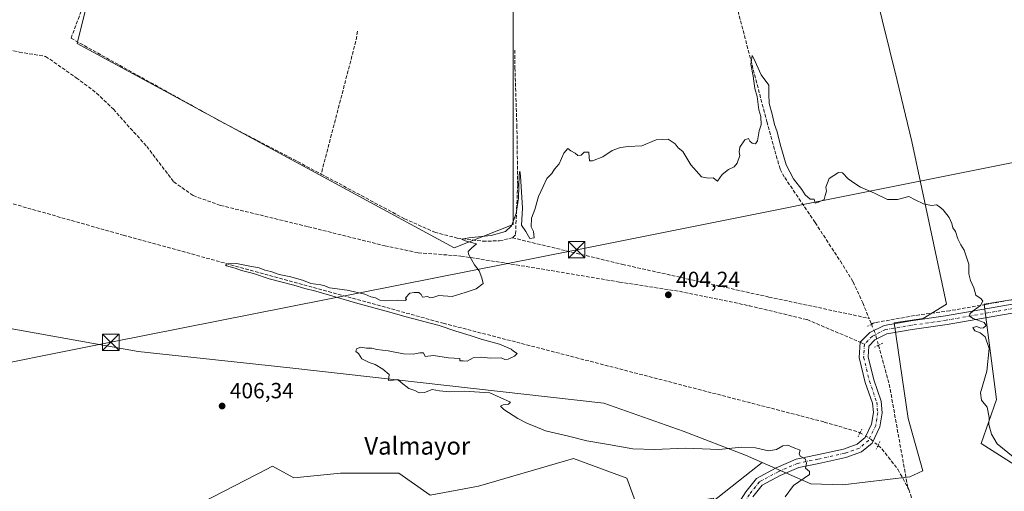
# Model space of a CAD drawing. Units: metres. Extents: x 611230 to 614696, y 4706188 to 4708557.
# Drawn here: x 611800 to 612249, y 4707443 to 4707658 of the extents above; entities that cross this region are included whole.
import ezdxf
from ezdxf.enums import TextEntityAlignment as Align

# ---------------------------------------------------------------- set-up
doc = ezdxf.new("R2010")
doc.units = ezdxf.units.M
doc.header["$MEASUREMENT"] = 0
for name, pattern in [('DGN Style 3', [2.307223458686699, 1.648016756204785, -0.6592067024819142]), ('DGN Style 4', [2.6384748266838614, 1.318413404963828, -0.6592067024819142, 0.001648016756204785, -0.6592067024819142]), ('DGN Style 5', [1.1536117293433497, 0.4944050268614355, -0.6592067024819142])]:
    doc.linetypes.add(name, pattern=pattern)
for name, color, linetype, lineweight in [('Arbolado forestal CxS', 92, 'Continuous', 0), ('Corriente artificial lineal', 4, 'DGN Style 3', 13), ('Corriente artificial lineal oculto', 135, 'DGN Style 4', 13), ('Corriente natural lineal', 142, 'Continuous', 13), ('Cultivos herbáceos CxS', 92, 'Continuous', 0), ('Curva de nivel normal', 30, 'Continuous', 0), ('Matorral CxS', 135, 'Continuous', 0), ('Núcleo urbano CxS', 7, 'Continuous', 0), ('Pastizal CxS', 92, 'Continuous', 0), ('Pista no pavimentada Cxs', 111, 'Continuous', 0), ('Pista no pavimentada eje', 91, 'DGN Style 4', 0), ('Puente lineal', 2, 'DGN Style 5', 0), ('Punto de cota en terreno', 7, 'Continuous', 0), ('Rótulo de punto de cota en terreno', 7, 'Continuous', 0), ('Senda', 7, 'DGN Style 3', 0), ('Senda no paivmentada conexión', 7, 'DGN Style 3', 0), ('Tendido', 6, 'Continuous', 0), ('Texto cartográfico', 7, 'Continuous', 0), ('Torre de tendido puntual', 7, 'Continuous', 0)]:
    doc.layers.add(name, color=color, linetype=linetype, lineweight=lineweight)
doc.styles.add('Style-Arial', font='txt')

# ---------------------------------------------------------------- blocks, each defined once
blk = doc.blocks.new('5PATER')
at = {"layer": 'Núcleo urbano CxS', "linetype": 'Continuous', "lineweight": 0}
h = blk.add_hatch(color=51, dxfattribs=at)
edge = h.paths.add_edge_path()
edge.add_ellipse((0, 0), major_axis=(-0.1095731443231308, -0.1110710700762829), ratio=0.9994222409660322, start_angle=0, end_angle=360)
blk = doc.blocks.new('5TTEND')
at = {"layer": 'Corriente natural lineal', "color": 7, "linetype": 'Continuous', "lineweight": 0}
for p, q in [((-0.375, 0.3754), (0.375, -0.3746)), ((0.3720000000000001, 0.3784000000000001), (-0.3720000000000001, -0.3776))]:
    blk.add_line(p, q, dxfattribs=at)
at = {"layer": 'Corriente natural lineal', "color": 7, "linetype": 'Continuous', "lineweight": 0, "flags": 128}
blk.add_lwpolyline([(-0.375, -0.3746), (0.375, -0.3746), (0.375, 0.3754), (-0.375, 0.3754), (-0.3720000000000001, -0.3776)], dxfattribs=at)

msp = doc.modelspace()

# ---------------------------------------------------------------- linework, layer by layer
at = {"layer": 'Arbolado forestal CxS', "color": 92, "linetype": 'Continuous', "lineweight": 0}
for points in [[(612115.5362999998, 4707437.7203, 407.8417000000045), (612116.6212999999, 4707439.6361, 407.5102999999945), (612082.4353, 4707433.8895, 408.5442000000039), (612077.0154999997, 4707448.838500001, 405.9619999999995), (612052.6716999998, 4707457.695900001, 405.519100000005), (612009.3772999998, 4707445.1195, 406.7823000000063), (611987.2323000003, 4707441.1007, 407.2072000000044), (611972.9984999998, 4707451.054099999, 406.6276000000071), (611971.0774999997, 4707451.054099999, 406.6310999999987), (611946.4404999996, 4707451.054500001, 406.622000000003), (611925.1343, 4707448.9287, 407.0715999999957), (611915.3733000001, 4707454.283700001, 407.0461000000068), (611914.6955000004, 4707453.933300001, 407.073000000004), (611914.5163000004, 4707453.840700001, 407.0801000000066), (611913.0553000001, 4707453.085100001, 407.1379000000015), (611872.8872999996, 4707432.3203, 411.2623000000021), (611868.9408999998, 4707418.813300001, 413.3604999999953), (611835.6825000001, 4707405.468699999, 413.8119000000006), (611785.3435000004, 4707388.933499999, 414.6349000000046)], [(611872.8872999996, 4707432.3203, 411.2623000000021), (611913.0553000001, 4707453.085100001, 407.1379000000015), (611914.5163000004, 4707453.840700001, 407.0801000000066), (611914.6955000004, 4707453.933300001, 407.073000000004), (611915.3733000001, 4707454.283700001, 407.0461000000068), (611925.1343, 4707448.9287, 407.0715999999957), (611946.4404999996, 4707451.054500001, 406.622000000003), (611971.0774999997, 4707451.054099999, 406.6310999999987), (611972.9984999998, 4707451.054099999, 406.6276000000071), (611987.2323000003, 4707441.1007, 407.2072000000044), (612009.3772999998, 4707445.1195, 406.7823000000063), (612052.6716999998, 4707457.695900001, 405.519100000005), (612077.0154999997, 4707448.838500001, 405.9619999999995), (612082.4353, 4707433.8895, 408.5442000000039)]]:
    msp.add_polyline3d(points, dxfattribs=at)
at = {"layer": 'Corriente artificial lineal', "color": 4, "linetype": 'DGN Style 3', "lineweight": 13, "extrusion": (0.05158244663695064, -0.0205656553517743, 0.998456962026355), "elevation": -64844.05317771102, "flags": 128}
msp.add_lwpolyline([(4599545.247597004, 1173225.845705023), (4599541.246733258, 1173224.970518619), (4599478.660425617, 1173217.144263245)], dxfattribs=at)
at = {"layer": 'Corriente artificial lineal', "color": 4, "linetype": 'DGN Style 3', "lineweight": 13, "extrusion": (0.003572943013291977, -0.008717465061654349, 0.9999556189557228), "elevation": -38445.93222946946, "flags": 128}
msp.add_lwpolyline([(612183.0591385044, 4707363.060465475), (612182.117160907, 4707365.3586528)], dxfattribs=at)
at = {"layer": 'Corriente artificial lineal', "color": 4, "linetype": 'DGN Style 3', "lineweight": 13, "extrusion": (0.009210213261175382, -0.02247208496716216, 0.9997050451852849), "elevation": -99745.10128917579, "flags": 128}
msp.add_lwpolyline([(2351716.447610931, 4122498.494292156), (2351716.447610931, 4122498.029008576)], dxfattribs=at)
at = {"layer": 'Corriente artificial lineal', "color": 4, "linetype": 'DGN Style 3', "lineweight": 13, "extrusion": (0.01245794556014969, -0.01535708305378709, 0.9998044606784365), "elevation": -64262.66673051668, "flags": 128}
msp.add_lwpolyline([(612139.1615886346, 4707077.574007216), (612144.256528094, 4707059.052122987), (612152.586065362, 4707012.586643456)], dxfattribs=at)
at = {"layer": 'Corriente artificial lineal', "color": 4, "linetype": 'DGN Style 3', "lineweight": 13}
for points in [[(612120.6167000001, 4707687.8575, 407.444399999993), (612123.6201, 4707677.370100001, 407.195000000007), (612140.8000999996, 4707611.350099999, 405.4195999999938), (612146.8901000004, 4707589.590100001, 404.9220999999961), (612148.9700999996, 4707585.800100001, 404.8717999999935), (612162.8701, 4707565.290100001, 404.6272000000026), (612174.3501000004, 4707547.6601, 404.6781000000047), (612180.1801000005, 4707538.290100001, 404.5482000000048), (612184.5701000001, 4707528.720100001, 404.5290999999997), (612187.4700999996, 4707521.640100001, 404.4302000000025)], [(611838.1601, 4707680.800100001, 407.5592000000034), (611834.5500999996, 4707678.9001, 407.5731999999989), (611823.4700999996, 4707649.3201, 406.8377000000037), (611888.0000999998, 4707613.420100001, 406.8136999999988), (611937.5701000001, 4707587.4301, 405.9567999999999)], [(612025.8901000004, 4707643.9301, 406.5219999999972), (612025.9401000004, 4707635.870100001, 406.4147999999986), (612026.8300999999, 4707609.630100001, 405.9407999999967), (612027.1901000004, 4707582.470100001, 405.4888999999966), (612026.1901000004, 4707559.6601, 405.2397000000055), (612024.7500999998, 4707558.360099999, 405.2189000000071)], [(612444.0515999999, 4707623.755999999, 411.2844000000041), (612443.3601000002, 4707621.960100001, 411.2979999999953), (612442.3000999996, 4707620.120100001, 411.3329999999987), (612440.3400999998, 4707618.0701, 411.327099999995), (612436.5201000003, 4707617.270099999, 411.1974999999948), (612413.9700999996, 4707614.450099999, 411.2219999999944), (612372.3501000004, 4707608.140100001, 410.8571999999986), (612361.8101000005, 4707606.290100001, 410.6296000000002), (612357.8601000002, 4707603.120100001, 410.5387999999948), (612346.4901000002, 4707588.300100001, 410.4882999999973), (612332.9001000002, 4707574.9001, 409.945200000002), (612317.8601000002, 4707560.9301, 409.6606999999931), (612285.8201000001, 4707540.4101, 408.1570000000065), (612274.5347999996, 4707535.061100001, 407.5547999999981), (612266.5937999999, 4707532.954700001, 407.1410999999935), (612261.5937000001, 4707531.954700001, 406.5997999999963), (612253.4270000001, 4707530.288000001, 405.9802999999956), (612240.5935000004, 4707527.954700001, 405.3076000000001), (612224.2599, 4707525.121300001, 404.7498999999953), (612210.4264000002, 4707523.288000001, 404.5642999999982), (612188.4119999995, 4707519.342, 404.406799999997)], [(611626.3916999997, 4707599.778200001, 406.6584000000003), (611631.2100999998, 4707599.3301, 406.6450999999943), (611705.3601000002, 4707593.1601, 406.6199999999953), (611738.2600999996, 4707589.2601, 406.4866000000038), (611754.9200999998, 4707585.7601, 406.5742999999929), (611847.3300999999, 4707559.530099999, 406.2985000000044), (611993.2701000003, 4707519.420100001, 405.2146000000066), (612167.0100999996, 4707474.390100001, 403.9499999999971), (612182.6001000004, 4707469.780099999, 403.9570999999996), (612183.2984999996, 4707469.399800001, 403.9309999999969)], [(611937.5701000001, 4707587.4301, 405.9567999999999), (611975.5401, 4707567.040100001, 405.9499000000069), (611989.3300999999, 4707560.9301, 405.8542000000016), (611999.6001000004, 4707558.220100001, 405.7967999999965), (612011.2901, 4707556.8101, 405.438599999994), (612018.9501, 4707556.960100001, 405.3454000000056), (612024.7500999998, 4707558.360099999, 405.2189000000071)], [(612024.7500999998, 4707558.360099999, 405.2189000000071), (612074.9501, 4707546.2301, 404.9020000000019), (612141.8000999996, 4707531.340100001, 404.4192999999942), (612187.4700999996, 4707521.640100001, 404.4302000000025)], [(612191.5366000002, 4707463.702099999, 403.7176999999938), (612193.3300999999, 4707462.1501, 403.6728000000003), (612200.6201, 4707452.8201, 403.4765000000043), (612205.1300999997, 4707444.390100001, 403.2084000000032)], [(612205.1300999997, 4707444.390100001, 403.2084000000032), (612205.5500999996, 4707443.620100001, 403.2021999999997), (612208.0601000005, 4707436.380100001, 403.0874999999942), (612214.6700999998, 4707419.4101, 402.7250000000058), (612223.7500999998, 4707403.1801, 402.6705999999977), (612236.4901000002, 4707385.9301, 402.4327999999951), (612251.5000999998, 4707364.540100001, 402.1157999999996), (612267.7500999998, 4707335.870100001, 401.5155999999988), (612276.8601000002, 4707318.0101, 401.347299999994), (612283.3701, 4707302.460100001, 401.0736999999936)]]:
    msp.add_polyline3d(points, dxfattribs=at)
at = {"layer": 'Corriente artificial lineal oculto', "color": 135, "linetype": 'DGN Style 4', "lineweight": 13, "extrusion": (-0.05561307002309749, -0.02053798228394975, 0.9982411420725508), "elevation": -130324.9426160606, "flags": 128}
msp.add_lwpolyline([(-4203923.661799243, 2201261.136137897), (-4203919.599135534, 2201261.279514933), (-4203913.626299853, 2201260.766731182)], dxfattribs=at)
at = {"layer": 'Corriente artificial lineal oculto', "color": 135, "linetype": 'DGN Style 4', "lineweight": 13, "extrusion": (0.0772889732727302, 0.07452960708798947, 0.9942191671245115), "elevation": 398562.4592840016, "flags": 128}
msp.add_lwpolyline([(2963683.064749056, -3686837.040329434), (2963678.218778352, -3686838.574282067), (2963673.244921332, -3686839.026923827)], dxfattribs=at)
at = {"layer": 'Cultivos herbáceos CxS', "color": 92, "linetype": 'Continuous', "lineweight": 0, "extrusion": (-0.5189647956013719, 0.717823529166676, 0.4641173578968199), "elevation": 3061632.429949968, "flags": 128}
msp.add_lwpolyline([(-3254117.185580078, -1603740.521467574), (-3254110.783616096, -1603740.037145233), (-3254087.734650001, -1603737.935479804)], dxfattribs=at)
msp.add_lwpolyline([(-3254117.185580078, -1603740.521467574), (-3254110.783616096, -1603740.037145233), (-3254087.734650001, -1603737.935479804)], dxfattribs=at)
at = {"layer": 'Cultivos herbáceos CxS', "color": 92, "linetype": 'Continuous', "lineweight": 0}
for points in [[(612138.6999000004, 4707455.947899999, 405.5510999999969), (612160.8404999999, 4707446.1885, 404.9410000000062), (612175.4902999997, 4707445.765100001, 403.8828999999969), (612206.0005000001, 4707449.3869, 403.4195000000037), (612211.9621000001, 4707452.1679, 403.4320000000007), (612205.3313999996, 4707475.985500001, 403.9496999999974), (612198.9583000002, 4707519.653100001, 404.5375000000058), (612212.1842999998, 4707521.4987, 404.4483000000037), (612222.7676999997, 4707528.113100001, 404.694399999993), (612206.8936999999, 4707602.197100001, 405.7437000000064), (612200.2795000002, 4707629.978499999, 406.3689000000013), (612190.0009000005, 4707671.967700001, 406.8035999999993), (612185.3425000003, 4707698.925899999, 407.4192000000039), (612218.6624999996, 4707709.224300001, 407.7157000000007), (612258.0949999997, 4707720.348900001, 408.6692000000039), (612343.4605, 4707737.695900001, 409.5385999999999), (612407.2056999998, 4707672.338500001, 410.1723999999958), (612432.4411000004, 4707641.844500001, 410.5491999999941), (612448.2647000002, 4707635.917500001, 411.0374000000011), (612447.0535000004, 4707664.390900001, 410.7532999999967), (612441.6017000005, 4707696.499100001, 411.172000000006), (612430.6979, 4707764.350500001, 412.0363999999972), (612421.5780999997, 4707780.0437, 411.8868999999977)], [(612025.1431, 4707663.010299999, 406.9349999999977), (612025.1416999997, 4707564.4539, 405.4198999999935), (611998.2627999998, 4707553.7027, 405.6554999999935), (611826.2386999996, 4707646.885500001, 406.9268000000012), (611836.9908999996, 4707689.891899999, 407.653999999995)], [(612025.1431, 4707663.010299999, 406.9349999999977), (612025.1416999997, 4707564.4539, 405.4198999999935), (611998.2627999998, 4707553.7027, 405.6554999999935), (611826.2386999996, 4707646.885500001, 406.9268000000012), (611836.9908999996, 4707689.891899999, 407.653999999995)], [(612115.5362999998, 4707437.7203, 407.8417000000045), (612133.6435000002, 4707452.014900001, 405.9801000000007), (612138.6999000004, 4707455.947899999, 405.5510999999969), (612160.8404999999, 4707446.1885, 404.9410000000062), (612175.4902999997, 4707445.765100001, 403.8828999999969), (612206.0005000001, 4707449.3869, 403.4195000000037), (612211.9621000001, 4707452.1679, 403.4320000000007), (612205.3313999996, 4707475.985500001, 403.9496999999974), (612198.9583000002, 4707519.653100001, 404.5375000000058), (612212.1842999998, 4707521.4987, 404.4483000000037), (612222.7676999997, 4707528.113100001, 404.694399999993), (612206.8936999999, 4707602.197100001, 405.7437000000064), (612200.2795000002, 4707629.978499999, 406.3689000000013), (612190.0009000005, 4707671.967700001, 406.8035999999993)], [(611524.6014, 4707609.821799999, 406.5500000000029), (611620.8400999998, 4707602.2051, 406.7682999999961), (611727.9965000004, 4707587.651500001, 406.4560999999958), (611758.2686000001, 4707582.482000001, 406.5152999999991), (611758.2686000001, 4707567.268400001, 406.4584000000032), (611753.6383999997, 4707553.377699999, 406.2342999999965), (611743.0549999997, 4707548.747500001, 406.3423000000039), (611743.7165000001, 4707536.841200001, 406.6278000000021), (611764.8832, 4707526.919299999, 406.6913000000059), (611788.0344000002, 4707518.320400001, 406.8505000000005), (611854.0543999998, 4707506.570699999, 406.497199999998), (611923.2238999996, 4707499.108899999, 405.7069999999949), (612066.5528999995, 4707482.904899999, 404.7057999999961), (612102.7117, 4707470.278100001, 404.8015000000014), (612131.1637000004, 4707459.2697, 405.2461000000039), (612138.6999000004, 4707455.947899999, 405.5510999999969)], [(612273.0387000004, 4707533.404100001, 407.5917999999947), (612239.9656999996, 4707528.1129, 405.2260999999999), (612245.5170999998, 4707484.588300001, 406.2124999999942), (612238.6316999998, 4707464.608300001, 404.3043000000035), (612264.0966999996, 4707448.397100001, 404.7627000000066)], [(612273.0387000004, 4707533.404100001, 407.5917999999947), (612239.9656999996, 4707528.1129, 405.2260999999999), (612245.5170999998, 4707484.588300001, 406.2124999999942), (612238.6316999998, 4707464.608300001, 404.3043000000035), (612264.0966999996, 4707448.397100001, 404.7627000000066)], [(611788.0344000002, 4707518.320400001, 406.8505000000005), (611854.0543999998, 4707506.570699999, 406.497199999998), (611923.2238999996, 4707499.108899999, 405.7069999999949), (612066.5528999995, 4707482.904899999, 404.7057999999961), (612102.7117, 4707470.278100001, 404.8015000000014), (612131.1637000004, 4707459.2697, 405.2461000000039), (612138.6999000004, 4707455.947899999, 405.5510999999969), (612133.6435000002, 4707452.014900001, 405.9801000000007), (612115.5362999998, 4707437.7203, 407.8417000000045)], [(612115.5362999998, 4707437.7203, 407.8417000000045), (612116.6212999999, 4707439.6361, 407.5102999999945), (612082.4353, 4707433.8895, 408.5442000000039), (612077.0154999997, 4707448.838500001, 405.9619999999995), (612052.6716999998, 4707457.695900001, 405.519100000005), (612009.3772999998, 4707445.1195, 406.7823000000063), (611987.2323000003, 4707441.1007, 407.2072000000044), (611972.9984999998, 4707451.054099999, 406.6276000000071), (611971.0774999997, 4707451.054099999, 406.6310999999987), (611946.4404999996, 4707451.054500001, 406.622000000003), (611925.1343, 4707448.9287, 407.0715999999957), (611915.3733000001, 4707454.283700001, 407.0461000000068), (611914.6955000004, 4707453.933300001, 407.073000000004), (611914.5163000004, 4707453.840700001, 407.0801000000066), (611913.0553000001, 4707453.085100001, 407.1379000000015), (611872.8872999996, 4707432.3203, 411.2623000000021), (611868.9408999998, 4707418.813300001, 413.3604999999953), (611835.6825000001, 4707405.468699999, 413.8119000000006), (611785.3435000004, 4707388.933499999, 414.6349000000046)], [(612082.4353, 4707433.8895, 408.5442000000039), (612077.0154999997, 4707448.838500001, 405.9619999999995), (612052.6716999998, 4707457.695900001, 405.519100000005), (612009.3772999998, 4707445.1195, 406.7823000000063), (611987.2323000003, 4707441.1007, 407.2072000000044), (611972.9984999998, 4707451.054099999, 406.6276000000071), (611971.0774999997, 4707451.054099999, 406.6310999999987), (611946.4404999996, 4707451.054500001, 406.622000000003), (611925.1343, 4707448.9287, 407.0715999999957), (611915.3733000001, 4707454.283700001, 407.0461000000068), (611914.6955000004, 4707453.933300001, 407.073000000004), (611914.5163000004, 4707453.840700001, 407.0801000000066), (611913.0553000001, 4707453.085100001, 407.1379000000015), (611872.8872999996, 4707432.3203, 411.2623000000021)]]:
    msp.add_polyline3d(points, dxfattribs=at)
at = {"layer": 'Curva de nivel normal', "color": 30, "linetype": 'Continuous', "lineweight": 0, "elevation": 405, "flags": 128}
msp.add_lwpolyline([(612149.2199999997, 4707440.300100001), (612153.0099999999, 4707445.440099999), (612160.3600000005, 4707450.4301), (612160.2699999996, 4707451.890100001), (612158.4900000002, 4707453.390100001), (612158.8600000005, 4707455.610099999), (612158.2800000003, 4707457.5701), (612156.0099999999, 4707458.8201), (612155.6399999997, 4707459.9001), (612155.9800000006, 4707461.540100001), (612152.7800000003, 4707462.7401), (612150.3300000001, 4707463.790100001), (612148.1500000004, 4707463.590100001), (612145.2699999996, 4707461.9301), (612141.6600000003, 4707461.280099999), (612135.7100000001, 4707462.5601), (612129.4400000004, 4707462.9801), (612118.9199999999, 4707461.920100001), (612103.7400000002, 4707462.450099999), (612089.5300000003, 4707461.9101), (612079.6600000003, 4707462.1501), (612068.6600000003, 4707464.120100001), (612058.6600000003, 4707465.800100001), (612049.7400000002, 4707468.0701), (612039.8700000001, 4707470.3301), (612034.3300000001, 4707472.710100001), (612031.6399999997, 4707473.690099999), (612027.2400000002, 4707475.960100001), (612020.8700000001, 4707480.110099999), (612019.4000000004, 4707481.670100001), (612020.5700000003, 4707482.220100001), (612022.9400000004, 4707482.5801), (612023.9199999999, 4707483.4301), (612014.5499999998, 4707487.7501), (612002.7999999998, 4707488.520099999), (611996.3099999996, 4707488.100099999), (611991.5899999999, 4707488.6501), (611988.1399999997, 4707489.1601), (611984.6600000003, 4707487.9001), (611982.3300000001, 4707487.7401), (611980.2400000002, 4707488.700099999), (611977.4900000002, 4707489.720100001), (611974.0300000003, 4707492.4001), (611972.4900000002, 4707493.780099999), (611970.3499999996, 4707493.4101), (611968.2999999998, 4707493.380100001), (611968.5099999999, 4707495.9901), (611965.75, 4707498.4301), (611962.2199999997, 4707500.670100001), (611959.4800000006, 4707501.5101), (611956.1799999997, 4707503.220100001), (611954.5800000001, 4707505.620100001), (611953.3499999996, 4707506.540100001), (611953.6900000004, 4707507.690099999), (611955.6900000004, 4707508.550100001), (611958.2999999998, 4707508.0001), (611960.6900000004, 4707507.9801), (611962.9699999997, 4707507.370100001), (611968.1399999997, 4707506.7601), (611975.1500000004, 4707505.520099999), (611979.5499999998, 4707505.2501), (611982.5, 4707505.880100001), (611984.2800000003, 4707505.890100001), (611984.9299999997, 4707504.210100001), (611988.7599999999, 4707504.720100001), (611995.6399999997, 4707503.700099999), (612000.75, 4707503.4001), (612000.7599999999, 4707502.200099999), (612002.2800000003, 4707502.300100001), (612004.2000000002, 4707502.0601), (612006.9600000001, 4707503.6601), (612010.6799999997, 4707503.9801), (612014.7800000003, 4707503.530099999), (612019.6600000003, 4707503.630100001), (612021.3600000005, 4707502.920100001), (612022.8300000001, 4707503.100099999), (612025.7999999998, 4707504.470100001), (612027.0099999999, 4707505.620100001), (612025.2800000003, 4707506.620100001), (612024.2400000002, 4707507.5801), (612018.9199999999, 4707509.9101), (612010.4900000002, 4707512.1601), (612005.4699999997, 4707513.870100001), (611999, 4707515.8301), (611991.3300000001, 4707518.340100001), (611975.6600000003, 4707522.420100001), (611969.8899999997, 4707524.200099999), (611953.2800000003, 4707528.6501), (611943.9400000004, 4707531.5001), (611935.1699999999, 4707534.0101), (611930.0800000001, 4707535.2301), (611925.0999999996, 4707536.790100001), (611913.8899999997, 4707539.5801), (611906.6900000004, 4707542.020099999), (611901.2100000001, 4707543.4301), (611898.29, 4707544.460100001), (611894.4299999997, 4707545.640100001), (611894, 4707545.9901), (611894.8300000001, 4707546.550100001), (611898.9000000004, 4707546.6601), (611905.0999999996, 4707545.350099999), (611909.2599999999, 4707544.620100001), (611911.9400000004, 4707543.5601), (611914.5599999996, 4707542.970100001), (611918.3399999999, 4707541.630100001), (611923.7100000001, 4707540.590100001), (611929.4699999997, 4707538.920100001), (611932.7800000003, 4707537.550100001), (611937.4299999997, 4707536.960100001), (611939.2199999997, 4707536.460100001), (611941.4299999997, 4707535.470100001), (611949.4900000002, 4707534.530099999), (611957.5499999998, 4707532.590100001), (611960.2199999997, 4707531.5001), (611962.2699999996, 4707530.9301), (611964.2599999999, 4707529.870100001), (611966.8899999997, 4707529.590100001), (611972.2100000001, 4707529.880100001), (611975.8200000003, 4707529.710100001), (611976.4900000002, 4707530.1601), (611975.9699999997, 4707531.0101), (611978.0499999998, 4707533.0801), (611979.9800000006, 4707533.350099999), (611982.0700000003, 4707533.440099999), (611983.1200000001, 4707532.4901), (611983.79, 4707531.220100001), (611985.9900000002, 4707531.600099999), (611987.3499999996, 4707530.9901), (611988.5, 4707531.1801), (611991.1900000004, 4707532.0101), (611997.2999999998, 4707531.630100001), (612003.2699999996, 4707533.4101), (612008.2100000001, 4707535.0801), (612011.5099999999, 4707537.540100001), (612010.9000000004, 4707540.030099999), (612009.5999999996, 4707543.280099999), (612007.4600000001, 4707546.030099999), (612004.6900000004, 4707550.950099999), (612004.6399999997, 4707552.140100001), (612006.1399999997, 4707553.700099999), (612008.4800000006, 4707555.600099999), (612003.1799999997, 4707556.970100001), (612001.6100000005, 4707557.700099999), (612004.9000000004, 4707558.360099999), (612015.0999999996, 4707559.360099999), (612021.6600000003, 4707561.1501), (612024.4000000004, 4707563.780099999), (612026.4900000002, 4707569.460100001), (612027.5, 4707576.470100001), (612027.8300000001, 4707586.9801), (612028.1900000004, 4707588.770099999), (612028.4900000002, 4707586.640100001), (612029.3200000003, 4707571.800100001), (612028.8799999999, 4707564.100099999), (612030.9100000003, 4707561.2401), (612032.6699999999, 4707558.0701), (612034.7599999999, 4707558.3101), (612034.4000000004, 4707561.2601), (612033.4100000003, 4707563.290100001), (612033.5599999996, 4707567.3201), (612035.0800000001, 4707571.2601), (612036.7000000002, 4707577.170100001), (612038.7999999998, 4707581.700099999), (612040.5599999996, 4707585.370100001), (612042.7199999997, 4707587.700099999), (612044.0099999999, 4707589.620100001), (612046.1799999997, 4707592.0701), (612048.1699999999, 4707596.960100001), (612050.0999999996, 4707599.030099999), (612051.4500000002, 4707597.920100001), (612053.3600000005, 4707596.920100001), (612054.5499999998, 4707595.920100001), (612056.1299999999, 4707596.030099999), (612057.5300000003, 4707597.420100001), (612059.6699999999, 4707597.440099999), (612059.7400000002, 4707595.1601), (612059.8799999999, 4707593.4901), (612061.25, 4707593.460100001), (612066, 4707595.2501), (612070.3300000001, 4707598.0801), (612074.0700000003, 4707599.5601), (612077.5700000003, 4707599.940099999), (612083.8899999997, 4707600.2601), (612090.29, 4707603.030099999), (612095.8499999996, 4707603.370100001), (612099.04, 4707601.110099999), (612100.3399999999, 4707599.4301), (612102.4500000002, 4707597.6801), (612106.2000000002, 4707591.5701), (612111, 4707586.130100001), (612114, 4707585.550100001), (612116.3300000001, 4707585.6501), (612118.3300000001, 4707584.1601), (612120.5, 4707587.200099999), (612123.3300000001, 4707589.550100001), (612125.9500000002, 4707590.7501), (612127.2699999996, 4707592.3301), (612128.54, 4707595.790100001), (612128.1600000003, 4707597.520099999), (612128.4699999997, 4707599.700099999), (612130.8600000005, 4707603.020099999), (612132.4400000004, 4707603.6801), (612133.04, 4707602.4101), (612134.0999999996, 4707601.4801), (612135.5999999996, 4707601.2401), (612136.5999999996, 4707602.600099999), (612137.3499999996, 4707607.0701), (612138.25, 4707609.860099999), (612138.0700000003, 4707613.710100001), (612137.1500000004, 4707616.7301), (612136.3600000005, 4707622.790100001), (612135.4000000004, 4707626.460100001), (612134.6100000005, 4707632.0001), (612133.54, 4707637.440099999), (612134.2000000002, 4707641.4801), (612134.8099999996, 4707640.350099999), (612138.2000000002, 4707632.6601), (612141.7699999996, 4707627.950099999), (612141.7000000002, 4707623.780099999), (612141.8600000005, 4707619.5601), (612143.2800000003, 4707614.780099999), (612144.3300000001, 4707610.030099999), (612145.4699999997, 4707606.620100001), (612146.8399999999, 4707601.0101), (612149.7000000002, 4707591.640100001), (612151.29, 4707588.360099999), (612153.0199999996, 4707585.200099999), (612156.7400000002, 4707580.360099999), (612158.3700000001, 4707577.890100001), (612160.6200000001, 4707575.9101), (612162.4400000004, 4707576.0001), (612162.7999999998, 4707574.200099999), (612164.3300000001, 4707574.540100001), (612167.0300000003, 4707575.870100001), (612167.4000000004, 4707577.700099999), (612168.0800000001, 4707579.5601), (612167.8099999996, 4707581.4901), (612169.2000000002, 4707585.380100001), (612173.4500000002, 4707588.090100001), (612175.3799999999, 4707587.9001), (612177.8799999999, 4707585.2501), (612181, 4707583.040100001), (612183.5199999996, 4707581.4001), (612190, 4707578.630100001), (612195.9299999997, 4707575.850099999), (612200.3799999999, 4707575.7501), (612205.5499999998, 4707577.1801), (612208.5, 4707575.600099999), (612212.29, 4707573.840100001), (612216, 4707573.110099999), (612218.1399999997, 4707573.360099999), (612219.3499999996, 4707572.600099999), (612221.2999999998, 4707571.0801), (612223.9800000006, 4707567.530099999), (612225.2699999996, 4707564.890100001), (612225.6900000004, 4707562.9301), (612226.9199999999, 4707561.210100001), (612227.9600000001, 4707557.870100001), (612229.2999999998, 4707555.0801), (612230.8799999999, 4707552.690099999), (612233, 4707546.4001), (612232.9299999997, 4707541.9001), (612233.75, 4707538.850099999), (612235.2999999998, 4707535.5701), (612236.1100000005, 4707532.1601), (612238.5599999996, 4707530.550100001), (612239.3200000003, 4707529.5001), (612238.2599999999, 4707527.540100001), (612234.9199999999, 4707525.050100001), (612233.4400000004, 4707523.6801), (612233.29, 4707522.5801), (612234.9699999997, 4707521.5001), (612240, 4707519.8101), (612240.8200000003, 4707518.360099999), (612239.7199999997, 4707517.280099999), (612238.3099999996, 4707517.090100001), (612236.5999999996, 4707517.850099999), (612234.7999999998, 4707517.440099999), (612235.6200000001, 4707515.9301), (612238.1600000003, 4707514.970100001), (612240.3899999997, 4707513.270099999), (612242.2100000001, 4707507.870100001), (612241.1799999997, 4707497.5601), (612238.3300000001, 4707487.700099999), (612238.7199999997, 4707484.4101), (612241.3200000003, 4707481.1801), (612242.29, 4707476.390100001), (612242.1200000001, 4707473.190099999), (612243.3399999999, 4707468.8101), (612245.8600000005, 4707464.4901), (612253.1600000003, 4707458.5601)], dxfattribs=at)
at = {"layer": 'Matorral CxS', "color": 135, "linetype": 'Continuous', "lineweight": 0}
for points in [[(612264.0966999996, 4707448.397100001, 404.7627000000066), (612238.6316999998, 4707464.608300001, 404.3043000000035), (612245.5170999998, 4707484.588300001, 406.2124999999942), (612239.9656999996, 4707528.1129, 405.2260999999999), (612273.0387000004, 4707533.404100001, 407.5917999999947)], [(612273.0387000004, 4707533.404100001, 407.5917999999947), (612239.9656999996, 4707528.1129, 405.2260999999999), (612245.5170999998, 4707484.588300001, 406.2124999999942), (612238.6316999998, 4707464.608300001, 404.3043000000035), (612264.0966999996, 4707448.397100001, 404.7627000000066)]]:
    msp.add_polyline3d(points, dxfattribs=at)
at = {"layer": 'Pastizal CxS', "color": 92, "linetype": 'Continuous', "lineweight": 0}
for points in [[(612138.6999000004, 4707455.947899999, 405.5510999999969), (612160.8404999999, 4707446.1885, 404.9410000000062), (612175.4902999997, 4707445.765100001, 403.8828999999969), (612206.0005000001, 4707449.3869, 403.4195000000037), (612211.9621000001, 4707452.1679, 403.4320000000007), (612205.3313999996, 4707475.985500001, 403.9496999999974), (612198.9583000002, 4707519.653100001, 404.5375000000058), (612212.1842999998, 4707521.4987, 404.4483000000037), (612222.7676999997, 4707528.113100001, 404.694399999993), (612206.8936999999, 4707602.197100001, 405.7437000000064), (612200.2795000002, 4707629.978499999, 406.3689000000013), (612190.0009000005, 4707671.967700001, 406.8035999999993), (612185.3425000003, 4707698.925899999, 407.4192000000039), (612218.6624999996, 4707709.224300001, 407.7157000000007), (612258.0949999997, 4707720.348900001, 408.6692000000039), (612343.4605, 4707737.695900001, 409.5385999999999), (612407.2056999998, 4707672.338500001, 410.1723999999958), (612432.4411000004, 4707641.844500001, 410.5491999999941), (612448.2647000002, 4707635.917500001, 411.0374000000011), (612447.0535000004, 4707664.390900001, 410.7532999999967), (612441.6017000005, 4707696.499100001, 411.172000000006), (612430.6979, 4707764.350500001, 412.0363999999972), (612421.5780999997, 4707780.0437, 411.8868999999977)], [(611836.9908999996, 4707689.891899999, 407.653999999995), (611826.2386999996, 4707646.885500001, 406.9268000000012), (611998.2627999998, 4707553.7027, 405.6554999999935), (612025.1416999997, 4707564.4539, 405.4198999999935), (612025.1431, 4707663.010299999, 406.9349999999977)], [(612025.1431, 4707663.010299999, 406.9349999999977), (612025.1416999997, 4707564.4539, 405.4198999999935), (611998.2627999998, 4707553.7027, 405.6554999999935), (611826.2386999996, 4707646.885500001, 406.9268000000012), (611836.9908999996, 4707689.891899999, 407.653999999995)], [(612190.0009000005, 4707671.967700001, 406.8035999999993), (612200.2795000002, 4707629.978499999, 406.3689000000013), (612206.8936999999, 4707602.197100001, 405.7437000000064), (612222.7676999997, 4707528.113100001, 404.694399999993), (612212.1842999998, 4707521.4987, 404.4483000000037), (612198.9583000002, 4707519.653100001, 404.5375000000058), (612205.3313999996, 4707475.985500001, 403.9496999999974), (612211.9621000001, 4707452.1679, 403.4320000000007), (612206.0005000001, 4707449.3869, 403.4195000000037), (612175.4902999997, 4707445.765100001, 403.8828999999969), (612160.8404999999, 4707446.1885, 404.9410000000062), (612138.6999000004, 4707455.947899999, 405.5510999999969), (612131.1637000004, 4707459.2697, 405.2461000000039), (612102.7117, 4707470.278100001, 404.8015000000014), (612066.5528999995, 4707482.904899999, 404.7057999999961), (611923.2238999996, 4707499.108899999, 405.7069999999949), (611854.0543999998, 4707506.570699999, 406.497199999998), (611788.0344000002, 4707518.320400001, 406.8505000000005)], [(611524.6014, 4707609.821799999, 406.5500000000029), (611620.8400999998, 4707602.2051, 406.7682999999961), (611727.9965000004, 4707587.651500001, 406.4560999999958), (611758.2686000001, 4707582.482000001, 406.5152999999991), (611758.2686000001, 4707567.268400001, 406.4584000000032), (611753.6383999997, 4707553.377699999, 406.2342999999965), (611743.0549999997, 4707548.747500001, 406.3423000000039), (611743.7165000001, 4707536.841200001, 406.6278000000021), (611764.8832, 4707526.919299999, 406.6913000000059), (611788.0344000002, 4707518.320400001, 406.8505000000005), (611854.0543999998, 4707506.570699999, 406.497199999998), (611923.2238999996, 4707499.108899999, 405.7069999999949), (612066.5528999995, 4707482.904899999, 404.7057999999961), (612102.7117, 4707470.278100001, 404.8015000000014), (612131.1637000004, 4707459.2697, 405.2461000000039), (612138.6999000004, 4707455.947899999, 405.5510999999969)]]:
    msp.add_polyline3d(points, dxfattribs=at)
at = {"layer": 'Pista no pavimentada Cxs', "color": 111, "linetype": 'Continuous', "lineweight": 0}
for points in [[(612117.9227, 4707421.677400001, 412.2213999999949), (612121.9539000001, 4707428.0395, 409.7823000000063), (612131.2222999996, 4707442.581499999, 407.4015000000072), (612136.1498999996, 4707448.6983, 406.5460000000021), (612145.1511000004, 4707453.532500001, 405.8993999999948), (612154.1508999999, 4707457.4597, 405.5252000000037), (612163.7083000002, 4707459.4035, 404.8386000000028), (612175.7928999999, 4707462.0715, 404.4155000000028), (612182.0088999998, 4707464.2915, 404.402700000006), (612185.6052999999, 4707467.2773, 404.4223999999958), (612188.5482999999, 4707473.450099999, 404.367499999993), (612189.4115000004, 4707478.701500001, 404.133600000001), (612188.9726999998, 4707482.983899999, 404.1875), (612185.7099000001, 4707492.445699999, 404.2439000000013), (612182.9722999996, 4707503.738700001, 404.2067999999999), (612183.3574999999, 4707510.7235, 404.2915000000066), (612187.7697000002, 4707515.157500001, 404.7027999999991), (612194.2821000004, 4707518.413699999, 404.5862999999954), (612206.5050999997, 4707520.4509, 404.982799999998), (612222.3711000001, 4707522.764699999, 404.8138000000035), (612258.0060999999, 4707529.0339, 406.6974000000046)], [(612131.2222999996, 4707442.581499999, 407.4015000000072), (612136.1498999996, 4707448.6983, 406.5460000000021), (612145.1511000004, 4707453.532500001, 405.8993999999948), (612154.1508999999, 4707457.4597, 405.5252000000037), (612163.7083000002, 4707459.4035, 404.8386000000028), (612175.7928999999, 4707462.0715, 404.4155000000028), (612182.0088999998, 4707464.2915, 404.402700000006), (612185.6052999999, 4707467.2773, 404.4223999999958), (612188.5482999999, 4707473.450099999, 404.367499999993), (612189.4115000004, 4707478.701500001, 404.133600000001), (612188.9726999998, 4707482.983899999, 404.1875), (612185.7099000001, 4707492.445699999, 404.2439000000013), (612182.9722999996, 4707503.738700001, 404.2067999999999), (612183.3574999999, 4707510.7235, 404.2915000000066), (612187.7697000002, 4707515.157500001, 404.7027999999991), (612194.2821000004, 4707518.413699999, 404.5862999999954), (612206.5050999997, 4707520.4509, 404.982799999998), (612222.3711000001, 4707522.764699999, 404.8138000000035), (612258.0060999999, 4707529.0339, 406.6974000000046)], [(612258.7707000002, 4707525.104699999, 407.0332000000053), (612223.0065000001, 4707518.815099999, 404.8895000000048), (612207.1224999996, 4707516.4987, 404.608699999997), (612195.5329, 4707514.567100001, 404.4676000000036), (612190.1391000003, 4707511.870100001, 404.4906999999948), (612187.2708999999, 4707509.001900001, 404.3518999999943), (612186.9989, 4707504.106699999, 404.2320999999938), (612189.5528999995, 4707493.5715, 404.2369999999937), (612192.9046999998, 4707483.851100001, 404.0381999999955), (612193.4448999995, 4707478.578700001, 404.0633999999991), (612192.4033000004, 4707472.2413, 403.9470000000001), (612188.8372999998, 4707464.761700001, 404.195000000007), (612184.0201000003, 4707460.7623, 404.0838999999978), (612176.9011000004, 4707458.219900001, 404.2716999999975), (612164.5380999995, 4707455.490300001, 405.1438999999955), (612155.3629000002, 4707453.624299999, 405.5706000000064), (612146.9001000002, 4707449.931299999, 405.7777999999962), (612138.7565000001, 4707445.5579, 406.4119000000064), (612134.4763000002, 4707440.244700001, 407.1633000000002)], [(612258.7707000002, 4707525.104699999, 407.0332000000053), (612223.0065000001, 4707518.815099999, 404.8895000000048), (612207.1224999996, 4707516.4987, 404.608699999997), (612195.5329, 4707514.567100001, 404.4676000000036), (612190.1391000003, 4707511.870100001, 404.4906999999948), (612187.2708999999, 4707509.001900001, 404.3518999999943), (612186.9989, 4707504.106699999, 404.2320999999938), (612189.5528999995, 4707493.5715, 404.2369999999937), (612192.9046999998, 4707483.851100001, 404.0381999999955), (612193.4448999995, 4707478.578700001, 404.0633999999991), (612192.4033000004, 4707472.2413, 403.9470000000001), (612188.8372999998, 4707464.761700001, 404.195000000007), (612184.0201000003, 4707460.7623, 404.0838999999978), (612176.9011000004, 4707458.219900001, 404.2716999999975), (612164.5380999995, 4707455.490300001, 405.1438999999955), (612155.3629000002, 4707453.624299999, 405.5706000000064), (612146.9001000002, 4707449.931299999, 405.7777999999962), (612138.7565000001, 4707445.5579, 406.4119000000064), (612134.4763000002, 4707440.244700001, 407.1633000000002)]]:
    msp.add_polyline3d(points, dxfattribs=at)
at = {"layer": 'Pista no pavimentada eje', "color": 91, "linetype": 'DGN Style 4', "lineweight": 0}
for points in [[(612260.1697000006, 4707527.486300001, 407.0218000000023), (612258.4077000003, 4707527.073899999, 406.8806000000041), (612222.6889000004, 4707520.789899999, 404.8531999999978), (612206.8136999998, 4707518.4749, 404.7416999999987), (612194.9074999997, 4707516.490499999, 404.5166000000027), (612188.9543000003, 4707513.513900001, 404.5317000000068), (612185.3163000002, 4707509.8759, 404.3225999999996)], [(612185.3163000002, 4707509.8759, 404.3225999999996), (612184.9857000001, 4707503.922700001, 404.2176999999938), (612187.6315000001, 4707493.0087, 404.1484999999957), (612190.9386999998, 4707483.417500001, 404.065499999997), (612191.4282999998, 4707478.640100001, 404.0084999999963), (612190.4757000003, 4707472.845699999, 404.1689999999944), (612187.2213000003, 4707466.019500001, 404.1949000000022), (612183.0144999997, 4707462.526900001, 404.1324000000022), (612176.3469000002, 4707460.1457, 404.3521999999939), (612164.1231000006, 4707457.446900001, 404.8926000000066), (612154.7569000004, 4707455.5419, 405.5325000000012), (612146.0257000001, 4707451.731899999, 405.8613000000041), (612137.4530999997, 4707447.1281, 406.5341999999946), (612132.8492999999, 4707441.413100001, 407.3335999999982), (612123.6419000002, 4707426.9669, 409.4352000000072), (612119.8696999997, 4707421.013499999, 411.5743999999977)]]:
    msp.add_polyline3d(points, dxfattribs=at)
at = {"layer": 'Puente lineal', "color": 2, "linetype": 'DGN Style 5', "lineweight": 0, "extrusion": (0.03351791744721153, 0.01675849028683378, 0.9992976044268835), "elevation": 99814.77355207189, "flags": 128}
msp.add_lwpolyline([(3936783.51692687, -2650900.087833238), (3936783.51692687, -2650904.090612613)], dxfattribs=at)
at = {"layer": 'Puente lineal', "color": 2, "linetype": 'DGN Style 5', "lineweight": 0, "extrusion": (-0.009167317111817522, -0.00458378667227444, 0.9999474732188259), "elevation": -26785.83318124619, "flags": 128}
msp.add_lwpolyline([(612171.4915173899, 4707436.938229365), (612167.9135918673, 4707435.149310572)], dxfattribs=at)
at = {"layer": 'Puente lineal', "color": 2, "linetype": 'DGN Style 5', "lineweight": 0, "extrusion": (0.008809762338277296, 0.01847828971342037, 0.9997904484924879), "elevation": 92783.88877718481, "flags": 128}
msp.add_lwpolyline([(1473288.300481826, -4511743.71922453), (1473288.300481826, -4511747.720019192)], dxfattribs=at)
at = {"layer": 'Puente lineal', "color": 2, "linetype": 'DGN Style 5', "lineweight": 0, "extrusion": (0.01493522822784635, 0.03132632453111955, 0.9993976187429872), "elevation": 157014.8195716778, "flags": 128}
msp.add_lwpolyline([(1473278.412751263, -4509967.656539988), (1473278.412751263, -4509963.654172746)], dxfattribs=at)
at = {"layer": 'Senda', "color": 7, "linetype": 'DGN Style 3', "lineweight": 0}
msp.add_polyline3d([(611734.4007000001, 4707664.7645, 406.5813000000053), (611762.3409000002, 4707652.9111, 406.6186000000016), (611779.2742999997, 4707647.8311, 406.610400000005), (611799.8059, 4707642.962900001, 406.6236999999965), (611811.8709000006, 4707641.0579, 406.6640000000043), (611825.8409000002, 4707631.3211, 406.5822000000044), (611835.1542999997, 4707624.336100001, 406.6560999999929), (611842.7742999997, 4707616.9277, 406.709799999997), (611858.0142999999, 4707599.9945, 406.7709999999934), (611870.2911, 4707583.9077, 406.4955000000046), (611879.1810999997, 4707577.557700001, 406.1086000000068), (611891.6694999998, 4707573.112700001, 405.9997000000003), (611931.6744999997, 4707563.3759, 405.9162999999971), (611966.5994999995, 4707554.697699999, 405.5893999999971), (611981.8397000004, 4707551.522700001, 405.6000000000058), (612001.3129000004, 4707550.040899999, 405.436400000006), (612026.5012999997, 4707546.019300001, 405.1120999999985), (612073.7030999997, 4707538.187700001, 404.4278999999952), (612101.0081000002, 4707533.954299999, 404.5521000000008), (612132.7583, 4707527.3925, 404.2902999999933), (612159.2166999998, 4707521.042500001, 404.2526000000071), (612183.3574999999, 4707510.7235, 404.2915000000066)], dxfattribs=at)
at = {"layer": 'Senda no paivmentada conexión', "color": 7, "linetype": 'DGN Style 3', "lineweight": 0, "extrusion": (-0.01337165576434004, 0.005786101401241067, 0.9998938542928918), "elevation": 19456.47785864565, "flags": 128}
msp.add_lwpolyline([(612134.0298054034, 4707476.947744154), (612135.9888461375, 4707476.100129966)], dxfattribs=at)
at = {"layer": 'Tendido', "color": 6, "linetype": 'Continuous', "lineweight": 0}
msp.add_polyline3d([(611247.3254000006, 4707392.251499999, 418.6082000000025), (611417.1900000004, 4707425.74, 416.5966000000044), (611622.9600000001, 4707467.060000001, 414.1469999999972), (611841.6200000001, 4707510.710000001, 410.3592999999965), (612054.0999999996, 4707552.890000001, 407.300900000002), (612253.8700000001, 4707592.800000001, 408.466499999995), (612449.0800000001, 4707632.07, 413.2786000000052), (612640.5, 4707669.99, 421.3598999999958), (612831.4455000004, 4707709.7938, 434.1391000000004), (612983.8899999997, 4707738.67, 432.2805999999982), (613224.3948999997, 4707788.0101, 448.0531999999948), (613466.1600000003, 4707834.470000001, 438.7485000000015), (613653.25, 4707871.850000001, 436.0841999999975), (613874.2800000003, 4707916.08, 438.8692000000011), (614044.0300000003, 4707949.859999999, 444.9493999999977), (614184.2100000001, 4707977.730000001, 452.3646000000008), (614343.1900000004, 4708009.550000001, 455.0433000000049), (614511.1200000001, 4708043.16, 463.3616000000038), (614660.0943999998, 4708072.9, 459.5978999999934)], dxfattribs=at)

# ---------------------------------------------------------------- block references
at = {"layer": 'Punto de cota en terreno', "color": 7, "linetype": 'Continuous', "lineweight": 0, "xscale": 10, "yscale": 10, "zscale": 10}
for p in [(612095.9000000004, 4707532.359999999, 404.2400000000052), (611892.3899999997, 4707481.67, 406.3399999999965)]:
    msp.add_blockref('5PATER', p, dxfattribs=at)
at = {"layer": 'Torre de tendido puntual', "color": 7, "linetype": 'Continuous', "lineweight": 0, "xscale": 10, "yscale": 10, "zscale": 10}
for p in [(612054.0999999996, 4707552.890000001, 407.300900000002), (611841.6200000001, 4707510.710000001, 410.3592999999965)]:
    msp.add_blockref('5TTEND', p, dxfattribs=at)

# ---------------------------------------------------------------- texts
at = {"layer": 'Rótulo de punto de cota en terreno', "color": 7, "linetype": 'Continuous', "lineweight": 0, "style": 'Style-Arial'}
for s, p in [('404,24', (612099.4277999997, 4707535.887800001)), ('406,34', (611895.9177999999, 4707485.197799999))]:
    msp.add_text(s, height=7.000000000000002, dxfattribs=at).set_placement(p)
at = {"layer": 'Texto cartográfico', "color": 7, "linetype": 'Continuous', "lineweight": 0, "style": 'Style-Arial'}
msp.add_text('Valmayor', height=8, dxfattribs=at).set_placement((611981.3986756095, 4707463.520149999), align=Align.MIDDLE_CENTER)

doc.saveas('drawing.dxf')
